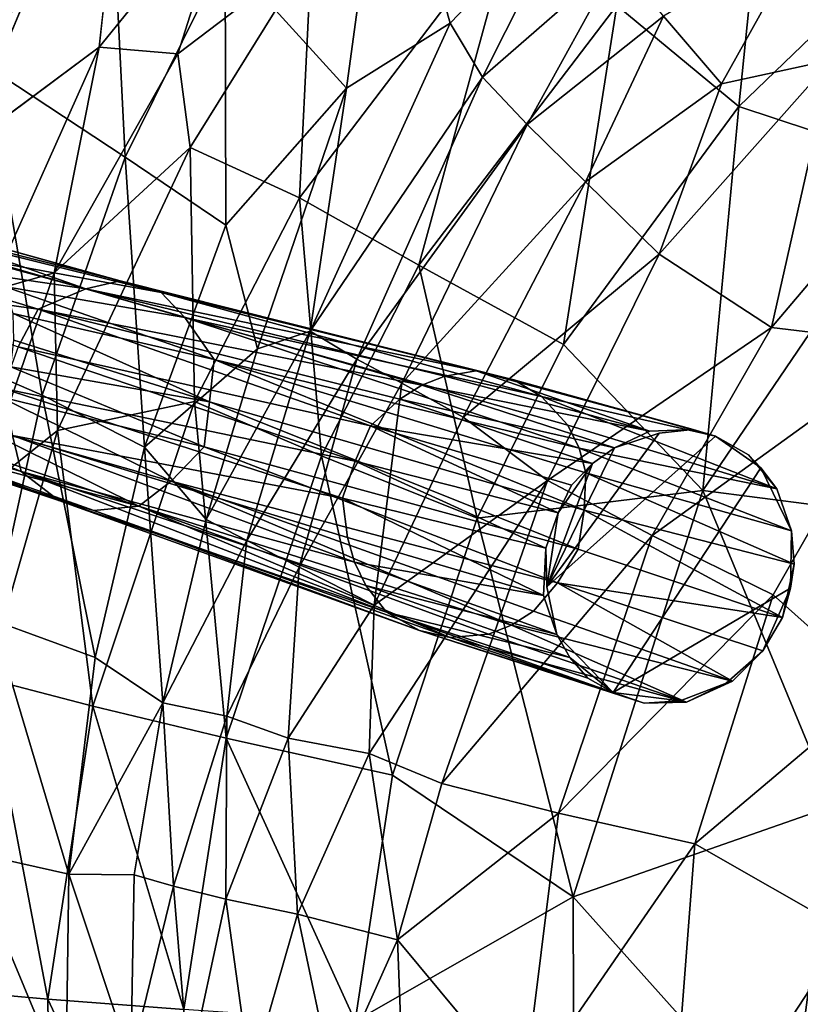
# Model space of a CAD drawing. Units: inches. Extents: x -2 to 172, y -6 to 107.
# Drawn here: x 143 to 149, y 34 to 41 of the extents above; entities that cross this region are included whole.
import ezdxf

# ---------------------------------------------------------------- set-up
doc = ezdxf.new("R2010")
doc.units = ezdxf.units.IN
doc.header["$MEASUREMENT"] = 0
doc.layers.add('SEAT-FABRIC', color=5, linetype='Continuous')
doc.layers.add('SEAT-LEG', color=5, linetype='Continuous')

# ---------------------------------------------------------------- blocks, each defined once
blk = doc.blocks.new('3AAL9214_0T')
at = {"layer": 'SEAT-FABRIC'}
for points in [[(-6.6059, 12.271, 26.4633), (-7.4202, 12.3884, 28.1558), (-7.9023, 10.7478, 26.447)], [(-6.6059, 12.271, 26.4633), (-7.9023, 10.7478, 26.447), (-7.1203, 9.8715, 23.1104)], [(-6.0731, 11.0673, 23.0287), (-6.6059, 12.271, 26.4633), (-7.1203, 9.8715, 23.1104)], [(-5.8945, 11.5407, 17.2074), (-7.0988, 10.6666, 17.7916), (-6.5582, 12.0468, 19.8501)], [(-7.4837, 11.1687, 20.0149), (-8.2139, 10.2233, 19.9004), (-8.0724, 11.9042, 22.9512)], [(-4.6905, 11.8468, 21.9673), (-6.0731, 11.0673, 23.0287), (-5.4907, 9.9369, 19.1386)], [(-4.6905, 11.8468, 21.9673), (-5.4907, 9.9369, 19.1386), (-4.6688, 10.1908, 17.9768)], [(-4.6688, 10.1908, 17.9768), (-3.5842, 10.8444, 17.6567), (-4.6905, 11.8468, 21.9673)], [(-6.5756, 10.4779, 16.3754), (-7.0988, 10.6666, 17.7916), (-5.8945, 11.5407, 17.2074)], [(-5.4805, 10.9257, 15.5444), (-6.5756, 10.4779, 16.3754), (-5.8945, 11.5407, 17.2074)], [(-6.0731, 11.0673, 23.0287), (-7.1203, 9.8715, 23.1104), (-6.562, 9.2256, 20.324)], [(-5.4907, 9.9369, 19.1386), (-6.0731, 11.0673, 23.0287), (-6.562, 9.2256, 20.324)], [(-6.0103, 9.2778, 14.1067), (-6.6626, 9.8182, 15.4814), (-5.4805, 10.9257, 15.5444)], [(-6.6626, 9.8182, 15.4814), (-6.5756, 10.4779, 16.3754), (-5.4805, 10.9257, 15.5444)], [(-4.03, 10.8114, 14.1491), (-6.0103, 9.2778, 14.1067), (-5.4805, 10.9257, 15.5444)], [(-4.6688, 10.1908, 17.9768), (-4.5463, 9.7644, 16.9772), (-3.5842, 10.8444, 17.6567)], [(-3.5842, 10.8444, 17.6567), (-4.5463, 9.7644, 16.9772), (-3.4036, 10.3253, 16.5582)], [(-7.9023, 10.7478, 26.447), (-9.259, 9.3086, 27.3549), (-8.1187, 8.4036, 23.1939)], [(-7.1203, 9.8715, 23.1104), (-7.9023, 10.7478, 26.447), (-8.1187, 8.4036, 23.1939)], [(-5.322, 8.6027, 13.0136), (-6.0103, 9.2778, 14.1067), (-4.03, 10.8114, 14.1491)], [(-3.5024, 10.0062, 13.1445), (-5.322, 8.6027, 13.0136), (-4.03, 10.8114, 14.1491)], [(-2.8567, 9.0973, 12.3447), (-3.5024, 10.0062, 13.1445), (-2.2493, 10.6987, 13.2378)], [(-1.3104, 9.9555, 12.5376), (-2.8567, 9.0973, 12.3447), (-2.2493, 10.6987, 13.2378)], [(-7.0988, 10.6666, 17.7916), (-8.2854, 9.2068, 17.7429), (-8.2139, 10.2233, 19.9004)], [(-8.2854, 9.2068, 17.7429), (-7.0988, 10.6666, 17.7916), (-7.8161, 9.2135, 16.5495)], [(-6.5756, 10.4779, 16.3754), (-7.8161, 9.2135, 16.5495), (-7.0988, 10.6666, 17.7916)], [(-6.6626, 9.8182, 15.4814), (-7.8161, 9.2135, 16.5495), (-6.5756, 10.4779, 16.3754)], [(-4.5463, 9.7644, 16.9772), (-4.3295, 9.3615, 16.1187), (-3.4036, 10.3253, 16.5582)], [(-3.4036, 10.3253, 16.5582), (-4.3295, 9.3615, 16.1187), (-3.2053, 9.8498, 15.754)], [(-4.5463, 9.7644, 16.9772), (-4.6688, 10.1908, 17.9768), (-6.1812, 8.3524, 17.3238)], [(-6.1812, 8.3524, 17.3238), (-4.6688, 10.1908, 17.9768), (-5.4907, 9.9369, 19.1386)], [(-3.2053, 9.8498, 15.754), (-2.9329, 9.283, 14.9958), (-2.0802, 10.164, 15.4489)], [(-2.0802, 10.164, 15.4489), (-2.9329, 9.283, 14.9958), (-2.1395, 9.2457, 14.6282)], [(-4.4825, 7.7981, 12.1331), (-5.322, 8.6027, 13.0136), (-3.5024, 10.0062, 13.1445)], [(-2.8567, 9.0973, 12.3447), (-4.4825, 7.7981, 12.1331), (-3.5024, 10.0062, 13.1445)], [(-6.5711, 8.3267, 18.2406), (-5.4907, 9.9369, 19.1386), (-6.562, 9.2256, 20.324)], [(-5.4907, 9.9369, 19.1386), (-6.5711, 8.3267, 18.2406), (-6.1812, 8.3524, 17.3238)], [(-1.7199, 8.3523, 11.854), (-2.8567, 9.0973, 12.3447), (-1.3104, 9.9555, 12.5376)], [(-7.1203, 9.8715, 23.1104), (-8.1187, 8.4036, 23.1939), (-7.5191, 7.8645, 20.3763)], [(-6.562, 9.2256, 20.324), (-7.1203, 9.8715, 23.1104), (-7.5191, 7.8645, 20.3763)], [(-4.3295, 9.3615, 16.1187), (-4.0363, 8.8644, 15.2785), (-3.2053, 9.8498, 15.754)], [(-3.2053, 9.8498, 15.754), (-4.0363, 8.8644, 15.2785), (-2.9329, 9.283, 14.9958)], [(-7.0947, 8.0836, 14.1038), (-8.0803, 8.1361, 15.5297), (-6.6626, 9.8182, 15.4814)], [(-6.6626, 9.8182, 15.4814), (-8.0803, 8.1361, 15.5297), (-7.8161, 9.2135, 16.5495)], [(-6.0103, 9.2778, 14.1067), (-7.0947, 8.0836, 14.1038), (-6.6626, 9.8182, 15.4814)], [(-6.1812, 8.3524, 17.3238), (-5.9136, 8.0761, 16.4155), (-4.5463, 9.7644, 16.9772)], [(-4.3295, 9.3615, 16.1187), (-4.5463, 9.7644, 16.9772), (-5.9136, 8.0761, 16.4155)], [(-5.9136, 8.0761, 16.4155), (-5.6517, 7.8304, 15.7547), (-4.3295, 9.3615, 16.1187)], [(-4.0363, 8.8644, 15.2785), (-4.3295, 9.3615, 16.1187), (-5.6517, 7.8304, 15.7547)], [(-8.1187, 8.4036, 23.1939), (-9.259, 9.3086, 27.3549), (-8.8659, 6.9643, 23.2608)], [(-6.562, 9.2256, 20.324), (-7.5191, 7.8645, 20.3763), (-6.5711, 8.3267, 18.2406)], [(-6.3322, 7.4825, 12.9503), (-7.0947, 8.0836, 14.1038), (-6.0103, 9.2778, 14.1067)], [(-5.322, 8.6027, 13.0136), (-6.3322, 7.4825, 12.9503), (-6.0103, 9.2778, 14.1067)], [(-4.0363, 8.8644, 15.2785), (-3.6688, 8.2392, 14.5013), (-2.9329, 9.283, 14.9958)], [(-2.9329, 9.283, 14.9958), (-3.6688, 8.2392, 14.5013), (-2.1395, 9.2457, 14.6282)], [(-2.1395, 9.2457, 14.6282), (-3.6688, 8.2392, 14.5013), (-3.0377, 7.5367, 13.846)], [(-3.0377, 7.5367, 13.846), (-1.4297, 8.6505, 14.1119), (-2.1395, 9.2457, 14.6282)], [(-7.8161, 9.2135, 16.5495), (-8.734, 7.8508, 16.5112), (-8.2854, 9.2068, 17.7429)], [(-8.0803, 8.1361, 15.5297), (-8.734, 7.8508, 16.5112), (-7.8161, 9.2135, 16.5495)], [(-3.8023, 6.5515, 11.472), (-4.4825, 7.7981, 12.1331), (-2.8567, 9.0973, 12.3447)], [(-1.7199, 8.3523, 11.854), (-3.8023, 6.5515, 11.472), (-2.8567, 9.0973, 12.3447)], [(-5.6517, 7.8304, 15.7547), (-5.2976, 7.487, 15.0317), (-4.0363, 8.8644, 15.2785)], [(-3.6688, 8.2392, 14.5013), (-4.0363, 8.8644, 15.2785), (-5.2976, 7.487, 15.0317)], [(-5.3862, 6.775, 12.0303), (-6.3322, 7.4825, 12.9503), (-5.322, 8.6027, 13.0136)], [(-4.4825, 7.7981, 12.1331), (-5.3862, 6.775, 12.0303), (-5.322, 8.6027, 13.0136)], [(-1.4297, 8.6505, 14.1119), (-3.0377, 7.5367, 13.846), (-2.086, 7.1552, 13.5488)], [(-8.1187, 8.4036, 23.1939), (-8.8659, 6.9643, 23.2608), (-8.2379, 6.5246, 20.4181)], [(-7.5191, 7.8645, 20.3763), (-8.1187, 8.4036, 23.1939), (-8.2379, 6.5246, 20.4181)], [(-7.2314, 7.2598, 18.0319), (-6.5711, 8.3267, 18.2406), (-7.5191, 7.8645, 20.3763)], [(-6.5711, 8.3267, 18.2406), (-7.2314, 7.2598, 18.0319), (-6.1812, 8.3524, 17.3238)], [(-7.2314, 7.2598, 18.0319), (-6.9937, 7.0434, 17.0409), (-6.1812, 8.3524, 17.3238)], [(-6.1812, 8.3524, 17.3238), (-6.9937, 7.0434, 17.0409), (-5.9136, 8.0761, 16.4155)], [(-3.8023, 6.5515, 11.472), (-1.7199, 8.3523, 11.854), (-2.3058, 5.9366, 11.2734)], [(-5.2976, 7.487, 15.0317), (-4.8399, 6.9034, 14.2404), (-3.6688, 8.2392, 14.5013)], [(-3.6688, 8.2392, 14.5013), (-4.8399, 6.9034, 14.2404), (-3.0377, 7.5367, 13.846)], [(-8.3428, 6.1969, 14.0995), (-9.0141, 6.5775, 15.551), (-8.0803, 8.1361, 15.5297)], [(-8.0803, 8.1361, 15.5297), (-9.0141, 6.5775, 15.551), (-8.734, 7.8508, 16.5112)], [(-7.0947, 8.0836, 14.1038), (-8.3428, 6.1969, 14.0995), (-8.0803, 8.1361, 15.5297)], [(-7.4943, 5.7362, 12.8926), (-8.3428, 6.1969, 14.0995), (-7.0947, 8.0836, 14.1038)], [(-6.3322, 7.4825, 12.9503), (-7.4943, 5.7362, 12.8926), (-7.0947, 8.0836, 14.1038)], [(-6.9937, 7.0434, 17.0409), (-6.6863, 6.7665, 16.085), (-5.9136, 8.0761, 16.4155)], [(-5.9136, 8.0761, 16.4155), (-6.6863, 6.7665, 16.085), (-5.6517, 7.8304, 15.7547)], [(-7.5191, 7.8645, 20.3763), (-8.2379, 6.5246, 20.4181), (-7.8605, 6.0911, 17.9465)], [(-7.8605, 6.0911, 17.9465), (-7.2314, 7.2598, 18.0319), (-7.5191, 7.8645, 20.3763)], [(-6.6863, 6.7665, 16.085), (-6.2461, 6.3704, 15.0854), (-5.6517, 7.8304, 15.7547)], [(-5.6517, 7.8304, 15.7547), (-6.2461, 6.3704, 15.0854), (-5.2976, 7.487, 15.0317)], [(-3.8023, 6.5515, 11.472), (-5.3862, 6.775, 12.0303), (-4.4825, 7.7981, 12.1331)], [(-4.8399, 6.9034, 14.2404), (-5.2976, 7.487, 15.0317), (-6.2461, 6.3704, 15.0854)], [(-4.8399, 6.9034, 14.2404), (-4.2287, 6.3389, 13.6523), (-3.0377, 7.5367, 13.846)], [(-3.0377, 7.5367, 13.846), (-4.2287, 6.3389, 13.6523), (-2.086, 7.1552, 13.5488)], [(-6.4307, 5.1821, 11.9316), (-7.4943, 5.7362, 12.8926), (-6.3322, 7.4825, 12.9503)], [(-5.3862, 6.775, 12.0303), (-6.4307, 5.1821, 11.9316), (-6.3322, 7.4825, 12.9503)], [(-7.2314, 7.2598, 18.0319), (-7.8605, 6.0911, 17.9465), (-6.9937, 7.0434, 17.0409)], [(-4.2287, 6.3389, 13.6523), (-3.5137, 5.7157, 13.2721), (-2.086, 7.1552, 13.5488)], [(-2.086, 7.1552, 13.5488), (-3.5137, 5.7157, 13.2721), (-2.9695, 4.883, 13.0861)], [(-7.8605, 6.0911, 17.9465), (-7.4493, 5.885, 16.5599), (-6.9937, 7.0434, 17.0409)], [(-6.9937, 7.0434, 17.0409), (-7.4493, 5.885, 16.5599), (-6.6863, 6.7665, 16.085)], [(-8.8659, 6.9643, 23.2608), (-9.4585, 5.4368, 23.3175), (-8.8099, 5.0982, 20.4534)], [(-8.2379, 6.5246, 20.4181), (-8.8659, 6.9643, 23.2608), (-8.8099, 5.0982, 20.4534)], [(-6.5485, 5.3713, 14.7152), (-6.1088, 5.0353, 14.1307), (-4.8399, 6.9034, 14.2404)], [(-6.2461, 6.3704, 15.0854), (-6.5485, 5.3713, 14.7152), (-4.8399, 6.9034, 14.2404)], [(-4.8399, 6.9034, 14.2404), (-6.1088, 5.0353, 14.1307), (-4.2287, 6.3389, 13.6523)], [(-7.4493, 5.885, 16.5599), (-7.072, 5.6223, 15.5933), (-6.6863, 6.7665, 16.085)], [(-6.6863, 6.7665, 16.085), (-7.072, 5.6223, 15.5933), (-6.2461, 6.3704, 15.0854)], [(-5.4235, 4.026, 11.2433), (-6.4307, 5.1821, 11.9316), (-5.3862, 6.775, 12.0303)], [(-3.8023, 6.5515, 11.472), (-5.4235, 4.026, 11.2433), (-5.3862, 6.775, 12.0303)], [(-9.1803, 4.2868, 14.1064), (-9.8808, 4.5418, 15.5973), (-9.0141, 6.5775, 15.551)], [(-8.3428, 6.1969, 14.0995), (-9.1803, 4.2868, 14.1064), (-9.0141, 6.5775, 15.551)], [(-8.2379, 6.5246, 20.4181), (-8.8099, 5.0982, 20.4534), (-7.8605, 6.0911, 17.9465)], [(-5.4235, 4.026, 11.2433), (-3.8023, 6.5515, 11.472), (-3.4883, 4.1701, 11.0165)], [(-2.3058, 5.9366, 11.2734), (-3.4883, 4.1701, 11.0165), (-3.8023, 6.5515, 11.472)], [(-7.072, 5.6223, 15.5933), (-6.5485, 5.3713, 14.7152), (-6.2461, 6.3704, 15.0854)], [(-6.1088, 5.0353, 14.1307), (-5.3711, 4.6201, 13.5107), (-4.2287, 6.3389, 13.6523)], [(-4.2287, 6.3389, 13.6523), (-5.3711, 4.6201, 13.5107), (-3.5137, 5.7157, 13.2721)], [(-8.2769, 3.968, 12.8663), (-9.1803, 4.2868, 14.1064), (-8.3428, 6.1969, 14.0995)], [(-7.4943, 5.7362, 12.8926), (-8.2769, 3.968, 12.8663), (-8.3428, 6.1969, 14.0995)], [(-8.3685, 4.9753, 18.102), (-7.8605, 6.0911, 17.9465), (-8.8099, 5.0982, 20.4534)], [(-8.3685, 4.9753, 18.102), (-8.1223, 4.8255, 17.06), (-7.8605, 6.0911, 17.9465)], [(-7.8605, 6.0911, 17.9465), (-8.1223, 4.8255, 17.06), (-7.4493, 5.885, 16.5599)], [(-8.1223, 4.8255, 17.06), (-7.7882, 4.6424, 16.0657), (-7.4493, 5.885, 16.5599)], [(-7.4493, 5.885, 16.5599), (-7.7882, 4.6424, 16.0657), (-7.072, 5.6223, 15.5933)], [(-7.1331, 3.5778, 11.8811), (-8.2769, 3.968, 12.8663), (-7.4943, 5.7362, 12.8926)], [(-6.4307, 5.1821, 11.9316), (-7.1331, 3.5778, 11.8811), (-7.4943, 5.7362, 12.8926)], [(-5.3711, 4.6201, 13.5107), (-4.5008, 4.1645, 13.1137), (-3.5137, 5.7157, 13.2721)], [(-3.5137, 5.7157, 13.2721), (-4.5008, 4.1645, 13.1137), (-2.9695, 4.883, 13.0861)], [(-7.7882, 4.6424, 16.0657), (-7.3294, 4.4087, 15.1076), (-7.072, 5.6223, 15.5933)], [(-7.072, 5.6223, 15.5933), (-7.3294, 4.4087, 15.1076), (-6.5485, 5.3713, 14.7152)], [(-9.4585, 5.4368, 23.3175), (-9.8808, 3.8945, 23.361), (-9.2191, 3.6544, 20.4803)], [(-8.8099, 5.0982, 20.4534), (-9.4585, 5.4368, 23.3175), (-9.2191, 3.6544, 20.4803)], [(-7.3294, 4.4087, 15.1076), (-6.6971, 4.0521, 14.1945), (-6.5485, 5.3713, 14.7152)], [(-6.5485, 5.3713, 14.7152), (-6.6971, 4.0521, 14.1945), (-6.1088, 5.0353, 14.1307)], [(-5.4235, 4.026, 11.2433), (-7.1331, 3.5778, 11.8811), (-6.4307, 5.1821, 11.9316)], [(-8.8099, 5.0982, 20.4534), (-9.2191, 3.6544, 20.4803), (-8.7299, 3.717, 17.8966)], [(-8.7299, 3.717, 17.8966), (-8.3685, 4.9753, 18.102), (-8.8099, 5.0982, 20.4534)], [(-5.3711, 4.6201, 13.5107), (-6.1088, 5.0353, 14.1307), (-6.6971, 4.0521, 14.1945)], [(-8.3685, 4.9753, 18.102), (-8.7299, 3.717, 17.8966), (-8.1223, 4.8255, 17.06)], [(-3.6191, 3.2915, 12.9099), (-2.9695, 4.883, 13.0861), (-4.5008, 4.1645, 13.1137)], [(-8.7299, 3.717, 17.8966), (-8.3546, 3.5395, 16.5181), (-8.1223, 4.8255, 17.06)], [(-8.1223, 4.8255, 17.06), (-8.3546, 3.5395, 16.5181), (-7.7882, 4.6424, 16.0657)], [(-8.3546, 3.5395, 16.5181), (-7.9457, 3.385, 15.525), (-7.7882, 4.6424, 16.0657)], [(-7.7882, 4.6424, 16.0657), (-7.9457, 3.385, 15.525), (-7.3294, 4.4087, 15.1076)], [(-6.1154, 2.7885, 13.4421), (-5.3711, 4.6201, 13.5107), (-6.6971, 4.0521, 14.1945)], [(-5.3711, 4.6201, 13.5107), (-6.1154, 2.7885, 13.4421), (-4.5008, 4.1645, 13.1137)], [(-9.7172, 2.1692, 14.1167), (-10.4306, 2.2944, 15.6316), (-9.8808, 4.5418, 15.5973)], [(-9.1803, 4.2868, 14.1064), (-9.7172, 2.1692, 14.1167), (-9.8808, 4.5418, 15.5973)], [(-7.9457, 3.385, 15.525), (-7.3945, 3.1928, 14.6113), (-7.3294, 4.4087, 15.1076)], [(-7.3294, 4.4087, 15.1076), (-7.3945, 3.1928, 14.6113), (-6.6971, 4.0521, 14.1945)], [(-8.7801, 2.008, 12.8563), (-9.7172, 2.1692, 14.1167), (-9.1803, 4.2868, 14.1064)], [(-8.2769, 3.968, 12.8663), (-8.7801, 2.008, 12.8563), (-9.1803, 4.2868, 14.1064)], [(-6.1154, 2.7885, 13.4421), (-5.3531, 1.7379, 13.0061), (-4.5008, 4.1645, 13.1137)], [(-3.4883, 4.1701, 11.0165), (-4.3974, 1.9955, 10.8956), (-5.4235, 4.026, 11.2433)], [(-4.5008, 4.1645, 13.1137), (-5.3531, 1.7379, 13.0061), (-3.6191, 3.2915, 12.9099)], [(-4.3974, 1.9955, 10.8956), (-3.4883, 4.1701, 11.0165), (-2.7219, 1.0084, 10.8365)], [(-7.3945, 3.1928, 14.6113), (-6.9257, 3.042, 14.0745), (-6.6971, 4.0521, 14.1945)], [(-5.4235, 4.026, 11.2433), (-6.2499, 0.9086, 11.1705), (-7.1331, 3.5778, 11.8811)], [(-6.6971, 4.0521, 14.1945), (-6.9257, 3.042, 14.0745), (-6.1154, 2.7885, 13.4421)], [(-6.2499, 0.9086, 11.1705), (-5.4235, 4.026, 11.2433), (-4.3974, 1.9955, 10.8956)], [(-4.4549, 0.8935, 12.8324), (-3.6191, 3.2915, 12.9099), (-5.3531, 1.7379, 13.0061)]]:
    blk.add_3dface(points, dxfattribs=at)
for points, invisible_edges in [([(-7.4837, 11.1687, 20.0149), (-6.5582, 12.0468, 19.8501), (-7.0988, 10.6666, 17.7916)], 12), ([(-8.2139, 10.2233, 19.9004), (-7.4837, 11.1687, 20.0149), (-7.0988, 10.6666, 17.7916)], 2)]:
    blk.add_3dface(points, dxfattribs=dict(at, invisible_edges=invisible_edges))
at = {"layer": 'SEAT-LEG'}
for points in [[(-9.0775, 9.6721, 1.0866), (-7.6289, 9.0487, 3.803), (-8.8683, 9.7705, 0.8558)], [(-8.8683, 9.7705, 0.8558), (-7.6289, 9.0487, 3.803), (-8.6621, 9.7528, 0.7511)], [(-8.6621, 9.7528, 0.7511), (-7.3805, 9.0389, 3.568), (-8.4559, 9.6738, 0.8129)], [(-7.3805, 9.0389, 3.568), (-8.6621, 9.7528, 0.7511), (-7.6289, 9.0487, 3.803)], [(-9.3166, 9.5559, 1.0217), (-7.991, 8.9966, 3.7444), (-9.0775, 9.6721, 1.0866)], [(-7.6289, 9.0487, 3.803), (-9.0775, 9.6721, 1.0866), (-7.991, 8.9966, 3.7444)], [(-7.1239, 8.8846, 3.4703), (-8.4559, 9.6738, 0.8129), (-7.3805, 9.0389, 3.568)], [(-8.4559, 9.6738, 0.8129), (-7.1239, 8.8846, 3.4703), (-8.341, 9.5567, 0.584)], [(-7.991, 8.9966, 3.7444), (-9.3166, 9.5559, 1.0217), (-8.1934, 8.7767, 3.8984)], [(-8.341, 9.5567, 0.584), (-7.1239, 8.8846, 3.4703), (-8.2413, 9.4168, 0.5255)], [(-7.0071, 8.6719, 3.2374), (-8.2413, 9.4168, 0.5255), (-7.1239, 8.8846, 3.4703)], [(-8.2413, 9.4168, 0.5255), (-7.0071, 8.6719, 3.2374), (-8.1765, 9.2124, 0.4485)], [(-6.8857, 8.3345, 3.2755), (-8.1765, 9.2124, 0.4485), (-7.0071, 8.6719, 3.2374)], [(-8.1765, 9.2124, 0.4485), (-6.8857, 8.3345, 3.2755), (-8.1671, 9.0112, 0.4075)], [(-7.6289, 9.0487, 3.803), (-7.991, 8.9966, 3.7444), (-5.5203, 7.7805, 9.0274)], [(-7.6289, 9.0487, 3.803), (-5.348, 7.7989, 8.9587), (-5.1239, 7.7778, 8.7941)], [(-7.3805, 9.0389, 3.568), (-7.6289, 9.0487, 3.803), (-5.1239, 7.7778, 8.7941)], [(-7.6289, 9.0487, 3.803), (-5.5203, 7.7805, 9.0274), (-5.348, 7.7989, 8.9587)], [(-7.1239, 8.8846, 3.4703), (-7.3805, 9.0389, 3.568), (-4.8851, 7.6495, 8.7204)], [(-7.3805, 9.0389, 3.568), (-5.1239, 7.7778, 8.7941), (-4.8851, 7.6495, 8.7204)], [(-8.1671, 9.0112, 0.4075), (-6.993, 8.0531, 3.1161), (-8.2119, 8.8288, 0.375)], [(-7.991, 8.9966, 3.7444), (-8.1934, 8.7767, 3.8984), (-5.9439, 7.5969, 9.1097)], [(-6.993, 8.0531, 3.1161), (-8.1671, 9.0112, 0.4075), (-6.8857, 8.3345, 3.2755)], [(-7.991, 8.9966, 3.7444), (-5.6943, 7.7247, 9.0874), (-5.5203, 7.7805, 9.0274)], [(-7.991, 8.9966, 3.7444), (-5.9439, 7.5969, 9.1097), (-5.6943, 7.7247, 9.0874)], [(-7.1239, 8.8846, 3.4703), (-4.8851, 7.6495, 8.7204), (-4.7268, 7.4851, 8.5609)], [(-7.0071, 8.6719, 3.2374), (-7.1239, 8.8846, 3.4703), (-4.7268, 7.4851, 8.5609)], [(-8.3943, 8.1831, 3.8993), (-9.5545, 8.8128, 0.9854), (-8.4016, 7.9243, 3.6343)], [(-9.4488, 8.56, 0.9441), (-8.4016, 7.9243, 3.6343), (-9.5545, 8.8128, 0.9854)], [(-8.2119, 8.8288, 0.375), (-6.993, 8.0531, 3.1161), (-8.282, 8.6534, 0.3844)], [(-8.1934, 8.7767, 3.8984), (-8.3725, 8.5214, 3.8539), (-6.1119, 7.3842, 9.174)], [(-8.1934, 8.7767, 3.8984), (-6.1119, 7.3842, 9.174), (-5.9439, 7.5969, 9.1097)], [(-7.0071, 8.6719, 3.2374), (-4.6009, 7.2431, 8.4926), (-4.5655, 7.0648, 8.4295)], [(-6.8857, 8.3345, 3.2755), (-7.0071, 8.6719, 3.2374), (-4.5655, 7.0648, 8.4295)], [(-7.0071, 8.6719, 3.2374), (-4.7268, 7.4851, 8.5609), (-4.6009, 7.2431, 8.4926)], [(-8.282, 8.6534, 0.3844), (-7.112, 7.7571, 3.2101), (-8.4158, 8.4748, 0.4198)], [(-7.112, 7.7571, 3.2101), (-8.282, 8.6534, 0.3844), (-6.993, 8.0531, 3.1161)], [(-8.4016, 7.9243, 3.6343), (-9.4488, 8.56, 0.9441), (-8.1989, 7.658, 3.6025)], [(-9.2805, 8.3754, 0.8206), (-8.1989, 7.658, 3.6025), (-9.4488, 8.56, 0.9441)], [(-8.4158, 8.4748, 0.4198), (-7.3985, 7.583, 3.1798), (-8.6209, 8.3154, 0.5166)], [(-7.3985, 7.583, 3.1798), (-8.4158, 8.4748, 0.4198), (-7.112, 7.7571, 3.2101)], [(-8.3725, 8.5214, 3.8539), (-8.3943, 8.1831, 3.8993), (-6.2657, 7.1563, 9.1155)], [(-8.3725, 8.5214, 3.8539), (-6.2657, 7.1563, 9.1155), (-6.1119, 7.3842, 9.174)], [(-9.1295, 8.3213, 0.5834), (-7.9783, 7.5263, 3.4203), (-9.2805, 8.3754, 0.8206)], [(-8.1989, 7.658, 3.6025), (-9.2805, 8.3754, 0.8206), (-7.9783, 7.5263, 3.4203)], [(-8.9275, 8.3024, 0.4829), (-7.664, 7.4739, 3.3491), (-9.1295, 8.3213, 0.5834)], [(-7.9783, 7.5263, 3.4203), (-9.1295, 8.3213, 0.5834), (-7.664, 7.4739, 3.3491)], [(-6.993, 8.0531, 3.1161), (-6.8857, 8.3345, 3.2755), (-4.645, 6.6353, 8.2857)], [(-6.8857, 8.3345, 3.2755), (-4.5657, 6.8848, 8.381), (-4.645, 6.6353, 8.2857)], [(-6.8857, 8.3345, 3.2755), (-4.5655, 7.0648, 8.4295), (-4.5657, 6.8848, 8.381)], [(-8.6209, 8.3154, 0.5166), (-7.664, 7.4739, 3.3491), (-8.9275, 8.3024, 0.4829)], [(-7.664, 7.4739, 3.3491), (-8.6209, 8.3154, 0.5166), (-7.3985, 7.583, 3.1798)], [(-8.3943, 8.1831, 3.8993), (-8.4016, 7.9243, 3.6343), (-6.3015, 6.6994, 9.074)], [(-8.3943, 8.1831, 3.8993), (-6.3019, 6.8798, 9.1212), (-6.2657, 7.1563, 9.1155)], [(-8.3943, 8.1831, 3.8993), (-6.3015, 6.6994, 9.074), (-6.3019, 6.8798, 9.1212)], [(-7.112, 7.7571, 3.2101), (-6.993, 8.0531, 3.1161), (-4.756, 6.3806, 8.3275)], [(-6.993, 8.0531, 3.1161), (-4.645, 6.6353, 8.2857), (-4.756, 6.3806, 8.3275)], [(-8.4016, 7.9243, 3.6343), (-6.2659, 6.521, 9.0115), (-6.3015, 6.6994, 9.074)], [(-8.4016, 7.9243, 3.6343), (-8.1989, 7.658, 3.6025), (-6.1743, 6.3004, 8.8629)], [(-8.4016, 7.9243, 3.6343), (-6.1743, 6.3004, 8.8629), (-6.2659, 6.521, 9.0115)], [(-5.6943, 7.7247, 9.0874), (-4.325, 7.0042, 12.0176), (-5.5203, 7.7805, 9.0274)], [(-5.5203, 7.7805, 9.0274), (-4.0544, 7.0528, 11.8986), (-5.348, 7.7989, 8.9587)], [(-4.0544, 7.0528, 11.8986), (-5.5203, 7.7805, 9.0274), (-4.325, 7.0042, 12.0176)], [(-5.348, 7.7989, 8.9587), (-4.0544, 7.0528, 11.8986), (-5.1239, 7.7778, 8.7941)], [(-3.7574, 6.9843, 11.7536), (-5.1239, 7.7778, 8.7941), (-4.0544, 7.0528, 11.8986)], [(-5.1239, 7.7778, 8.7941), (-3.7574, 6.9843, 11.7536), (-4.8851, 7.6495, 8.7204)], [(-7.3985, 7.583, 3.1798), (-7.112, 7.7571, 3.2101), (-4.9575, 6.1887, 8.3134)], [(-7.112, 7.7571, 3.2101), (-4.756, 6.3806, 8.3275), (-4.9575, 6.1887, 8.3134)], [(-5.9439, 7.5969, 9.1097), (-4.5037, 6.9366, 12.0722), (-5.6943, 7.7247, 9.0874)], [(-4.325, 7.0042, 12.0176), (-5.6943, 7.7247, 9.0874), (-4.5037, 6.9366, 12.0722)], [(-8.1989, 7.658, 3.6025), (-7.9783, 7.5263, 3.4203), (-5.9829, 6.1154, 8.7808)], [(-8.1989, 7.658, 3.6025), (-5.9829, 6.1154, 8.7808), (-6.1743, 6.3004, 8.8629)], [(-4.8851, 7.6495, 8.7204), (-3.6169, 6.8978, 11.6869), (-4.7268, 7.4851, 8.5609)], [(-3.6169, 6.8978, 11.6869), (-4.8851, 7.6495, 8.7204), (-3.7574, 6.9843, 11.7536)], [(-7.664, 7.4739, 3.3491), (-7.3985, 7.583, 3.1798), (-5.3472, 5.9841, 8.4749)], [(-7.3985, 7.583, 3.1798), (-4.9575, 6.1887, 8.3134), (-5.1728, 6.0396, 8.4158)], [(-7.3985, 7.583, 3.1798), (-5.1728, 6.0396, 8.4158), (-5.3472, 5.9841, 8.4749)], [(-6.1119, 7.3842, 9.174), (-4.8264, 6.6632, 12.1443), (-5.9439, 7.5969, 9.1097)], [(-4.6855, 6.8279, 12.1083), (-5.9439, 7.5969, 9.1097), (-4.8264, 6.6632, 12.1443)], [(-4.5037, 6.9366, 12.0722), (-5.9439, 7.5969, 9.1097), (-4.6855, 6.8279, 12.1083)], [(-7.9783, 7.5263, 3.4203), (-7.664, 7.4739, 3.3491), (-5.7868, 6.0136, 8.6071)], [(-7.9783, 7.5263, 3.4203), (-5.7868, 6.0136, 8.6071), (-5.9829, 6.1154, 8.7808)], [(-7.664, 7.4739, 3.3491), (-5.5197, 5.9658, 8.5434), (-5.7868, 6.0136, 8.6071)], [(-7.664, 7.4739, 3.3491), (-5.3472, 5.9841, 8.4749), (-5.5197, 5.9658, 8.5434)], [(-4.7268, 7.4851, 8.5609), (-3.2946, 6.4294, 11.4088), (-4.6009, 7.2431, 8.4926)], [(-6.2657, 7.1563, 9.1155), (-4.974, 6.4461, 12.1404), (-6.1119, 7.3842, 9.174)], [(-4.8264, 6.6632, 12.1443), (-6.1119, 7.3842, 9.174), (-4.974, 6.4461, 12.1404)], [(-4.6009, 7.2431, 8.4926), (-3.2946, 6.4294, 11.4088), (-4.5655, 7.0648, 8.4295)], [(-6.3019, 6.8798, 9.1212), (-5.0769, 6.129, 12.0893), (-6.2657, 7.1563, 9.1155)], [(-4.974, 6.4461, 12.1404), (-6.2657, 7.1563, 9.1155), (-5.0769, 6.129, 12.0893)], [(-4.325, 7.0042, 12.0176), (-5.0387, 6.1806, 12.1111), (-3.9948, 7.0218, 11.8893)], [(-5.0387, 6.1806, 12.1111), (-4.325, 7.0042, 12.0176), (-4.5037, 6.9366, 12.0722)], [(-4.5655, 7.0648, 8.4295), (-3.2711, 6.1168, 11.3333), (-4.5657, 6.8848, 8.381)], [(-3.2711, 6.1168, 11.3333), (-4.5655, 7.0648, 8.4295), (-3.2946, 6.4294, 11.4088)], [(-4.5037, 6.9366, 12.0722), (-4.8264, 6.6632, 12.1443), (-5.0387, 6.1806, 12.1111)], [(-4.5037, 6.9366, 12.0722), (-4.6855, 6.8279, 12.1083), (-4.8264, 6.6632, 12.1443)], [(-6.3015, 6.6994, 9.074), (-5.0769, 6.129, 12.0893), (-6.3019, 6.8798, 9.1212)], [(-4.5657, 6.8848, 8.381), (-3.3147, 5.8845, 11.2699), (-4.645, 6.6353, 8.2857)], [(-3.3147, 5.8845, 11.2699), (-4.5657, 6.8848, 8.381), (-3.2711, 6.1168, 11.3333)], [(-3.6169, 6.8978, 11.6869), (-3.3663, 6.601, 11.5089), (-3.4255, 6.7104, 11.5387)], [(-5.0769, 6.129, 12.0893), (-6.3015, 6.6994, 9.074), (-5.0562, 5.8384, 12.0194)], [(-6.2659, 6.521, 9.0115), (-5.0562, 5.8384, 12.0194), (-6.3015, 6.6994, 9.074)], [(-4.8264, 6.6632, 12.1443), (-4.974, 6.4461, 12.1404), (-5.0387, 6.1806, 12.1111)], [(-3.4255, 6.7104, 11.5387), (-3.3663, 6.601, 11.5089), (-3.2946, 6.4294, 11.4088)], [(-4.645, 6.6353, 8.2857), (-3.4908, 5.5444, 11.2561), (-4.756, 6.3806, 8.3275)], [(-3.4908, 5.5444, 11.2561), (-4.645, 6.6353, 8.2857), (-3.3147, 5.8845, 11.2699)], [(-3.2711, 6.1168, 11.3333), (-3.2946, 6.4294, 11.4088), (-3.3663, 6.601, 11.5089)], [(-6.1743, 6.3004, 8.8629), (-5.0101, 5.6588, 11.9481), (-6.2659, 6.521, 9.0115)], [(-5.0562, 5.8384, 12.0194), (-6.2659, 6.521, 9.0115), (-5.0101, 5.6588, 11.9481)], [(-4.756, 6.3806, 8.3275), (-3.4908, 5.5444, 11.2561), (-4.9575, 6.1887, 8.3134)], [(-5.9829, 6.1154, 8.7808), (-4.7802, 5.3414, 11.7729), (-6.1743, 6.3004, 8.8629)], [(-4.9259, 5.4852, 11.8533), (-6.1743, 6.3004, 8.8629), (-4.7802, 5.3414, 11.7729)], [(-5.0101, 5.6588, 11.9481), (-6.1743, 6.3004, 8.8629), (-4.9259, 5.4852, 11.8533)], [(-4.9575, 6.1887, 8.3134), (-3.9469, 5.2016, 11.3596), (-5.1728, 6.0396, 8.4158)], [(-3.9469, 5.2016, 11.3596), (-4.9575, 6.1887, 8.3134), (-3.6857, 5.3538, 11.3058)], [(-3.6857, 5.3538, 11.3058), (-4.9575, 6.1887, 8.3134), (-3.4908, 5.5444, 11.2561)], [(-5.7868, 6.0136, 8.6071), (-4.5889, 5.2131, 11.6475), (-5.9829, 6.1154, 8.7808)], [(-4.7802, 5.3414, 11.7729), (-5.9829, 6.1154, 8.7808), (-4.5889, 5.2131, 11.6475)], [(-3.3831, 5.7273, 11.2834), (-3.3147, 5.8845, 11.2699), (-3.2711, 6.1168, 11.3333)], [(-5.1728, 6.0396, 8.4158), (-3.9469, 5.2016, 11.3596), (-5.3472, 5.9841, 8.4749)], [(-4.5889, 5.2131, 11.6475), (-5.7868, 6.0136, 8.6071), (-4.2972, 5.1429, 11.4936)], [(-5.5197, 5.9658, 8.5434), (-4.2972, 5.1429, 11.4936), (-5.7868, 6.0136, 8.6071)], [(-5.3472, 5.9841, 8.4749), (-4.2972, 5.1429, 11.4936), (-5.5197, 5.9658, 8.5434)], [(-4.2972, 5.1429, 11.4936), (-5.3472, 5.9841, 8.4749), (-3.9469, 5.2016, 11.3596)], [(-5.0101, 5.6588, 11.9481), (-4.7802, 5.3414, 11.7729), (-5.0562, 5.8384, 12.0194)], [(-3.3147, 5.8845, 11.2699), (-3.3831, 5.7273, 11.2834), (-3.4908, 5.5444, 11.2561)], [(-3.6857, 5.3538, 11.3058), (-3.4908, 5.5444, 11.2561), (-3.3831, 5.7273, 11.2834)], [(-5.0101, 5.6588, 11.9481), (-4.9259, 5.4852, 11.8533), (-4.7802, 5.3414, 11.7729)], [(-4.7802, 5.3414, 11.7729), (-4.5889, 5.2131, 11.6475), (-4.3401, 5.1635, 11.5418)], [(-3.9935, 5.2003, 11.4035), (-3.9469, 5.2016, 11.3596), (-3.6857, 5.3538, 11.3058)], [(-4.2972, 5.1429, 11.4936), (-4.3401, 5.1635, 11.5418), (-4.5889, 5.2131, 11.6475)], [(-4.3401, 5.1635, 11.5418), (-4.2972, 5.1429, 11.4936), (-3.9935, 5.2003, 11.4035)], [(-3.9469, 5.2016, 11.3596), (-3.9935, 5.2003, 11.4035), (-4.2972, 5.1429, 11.4936)]]:
    blk.add_3dface(points, dxfattribs=at)
for points, invisible_edges in [([(-3.4255, 6.7104, 11.5387), (-4.7268, 7.4851, 8.5609), (-3.6169, 6.8978, 11.6869)], 1), ([(-3.2946, 6.4294, 11.4088), (-4.7268, 7.4851, 8.5609), (-3.4255, 6.7104, 11.5387)], 2), ([(-3.9948, 7.0218, 11.8893), (-5.0387, 6.1806, 12.1111), (-3.6169, 6.8978, 11.6869)], 12), ([(-3.9948, 7.0218, 11.8893), (-4.0544, 7.0528, 11.8986), (-4.325, 7.0042, 12.0176)], 1), ([(-4.0544, 7.0528, 11.8986), (-3.9948, 7.0218, 11.8893), (-3.7574, 6.9843, 11.7536)], 1), ([(-3.6169, 6.8978, 11.6869), (-3.7574, 6.9843, 11.7536), (-3.9948, 7.0218, 11.8893)], 12), ([(-3.6169, 6.8978, 11.6869), (-5.0387, 6.1806, 12.1111), (-3.3663, 6.601, 11.5089)], 2), ([(-3.3663, 6.601, 11.5089), (-5.0387, 6.1806, 12.1111), (-4.7802, 5.3414, 11.7729)], 3), ([(-3.3831, 5.7273, 11.2834), (-3.3663, 6.601, 11.5089), (-4.7802, 5.3414, 11.7729)], 1), ([(-3.3831, 5.7273, 11.2834), (-3.2711, 6.1168, 11.3333), (-3.3663, 6.601, 11.5089)], 12), ([(-5.0769, 6.129, 12.0893), (-5.0387, 6.1806, 12.1111), (-4.974, 6.4461, 12.1404)], 1), ([(-5.0387, 6.1806, 12.1111), (-5.0769, 6.129, 12.0893), (-5.0562, 5.8384, 12.0194)], 1), ([(-5.0562, 5.8384, 12.0194), (-4.7802, 5.3414, 11.7729), (-5.0387, 6.1806, 12.1111)], 2), ([(-3.3831, 5.7273, 11.2834), (-4.7802, 5.3414, 11.7729), (-3.9935, 5.2003, 11.4035)], 14), ([(-3.9935, 5.2003, 11.4035), (-3.6857, 5.3538, 11.3058), (-3.3831, 5.7273, 11.2834)], 12), ([(-3.9935, 5.2003, 11.4035), (-4.7802, 5.3414, 11.7729), (-4.3401, 5.1635, 11.5418)], 1)]:
    blk.add_3dface(points, dxfattribs=dict(at, invisible_edges=invisible_edges))

msp = doc.modelspace()

# ---------------------------------------------------------------- block references
at = {"rotation": 15}
msp.add_blockref('3AAL9214_0T', (153.2526, 32.3918), dxfattribs=at)

doc.saveas('drawing.dxf')
